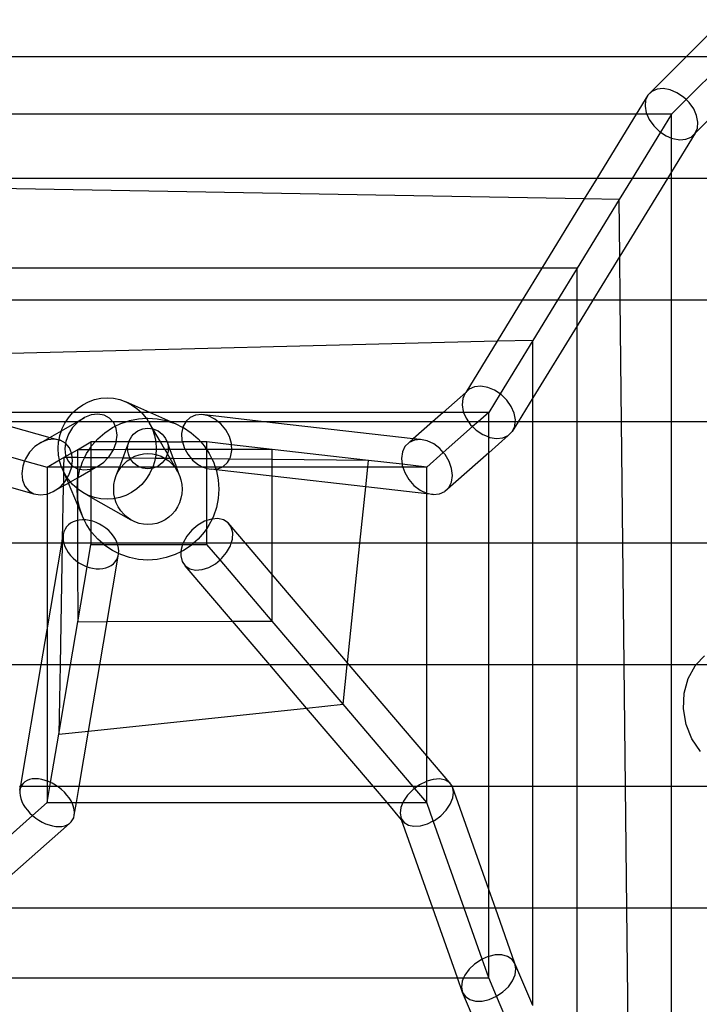
# Model space of a CAD drawing. Units: centimetres. Extents: x -709 to 998, y -587 to 584.
# Drawn here: x 31 to 98, y -134 to -37 of the extents above; entities that cross this region are included whole.
import ezdxf

# ---------------------------------------------------------------- set-up
doc = ezdxf.new("R2010")
doc.units = ezdxf.units.CM

msp = doc.modelspace()

# ---------------------------------------------------------------- linework, layer by layer
for p, q in [((106.342, -30.808), (96.801, -40.35)), ((96.801, -40.35), (-31.394, -40.35)), ((96.801, -40.35), (93.02, -44.131)), ((96.791, -44.572), (101.013, -40.35)), ((101.013, -40.35), (96.801, -40.35)), ((105.226, -40.35), (97.679, -47.896)), ((93.924, -43.538), (93.406, -43.757)), ((94.54, -43.487), (93.924, -43.538)), ((95.21, -43.608), (94.54, -43.487)), ((95.89, -43.893), (95.21, -43.608)), ((93.02, -44.131), (91.865, -46.013)), ((92.793, -44.632), (92.74, -45.228)), ((93.02, -44.131), (92.793, -44.632)), ((93.406, -43.757), (93.02, -44.131)), ((95.35, -46.013), (96.791, -44.572)), ((96.534, -44.323), (95.89, -43.893)), ((96.791, -44.572), (96.534, -44.323)), ((97.096, -44.868), (96.791, -44.572)), ((92.74, -45.228), (92.865, -45.877)), ((97.54, -45.491), (97.096, -44.868)), ((97.834, -46.149), (97.54, -45.491)), ((95.35, -46.013), (-29.973, -46.013)), ((91.865, -46.013), (-24.642, -46.013)), ((91.865, -46.013), (87.979, -52.35)), ((92.926, -46.013), (91.865, -46.013)), ((92.865, -45.877), (92.926, -46.013)), ((92.926, -46.013), (93.16, -46.536)), ((95.35, -46.013), (92.926, -46.013)), ((93.16, -46.536), (93.603, -47.159)), ((95.35, -46.013), (94.27, -47.773)), ((95.35, -48.36), (95.35, -46.013)), ((95.35, -173.316), (95.35, -46.013)), ((97.959, -46.799), (97.834, -46.149)), ((93.603, -47.159), (94.166, -47.704)), ((97.679, -47.896), (97.906, -47.394)), ((97.906, -47.394), (97.959, -46.799)), ((94.27, -47.773), (91.463, -52.35)), ((94.166, -47.704), (94.27, -47.773)), ((94.27, -47.773), (94.809, -48.133)), ((94.809, -48.133), (95.35, -48.36)), ((97.679, -47.896), (95.35, -51.694)), ((95.35, -48.36), (95.489, -48.418)), ((95.35, -51.694), (95.35, -48.36)), ((95.489, -48.418), (96.16, -48.54)), ((96.16, -48.54), (96.775, -48.489)), ((96.775, -48.489), (97.294, -48.269)), ((97.294, -48.269), (97.679, -47.896)), ((87.979, -52.35), (-15.144, -52.35)), ((87.979, -52.35), (86.737, -54.375)), ((91.463, -52.35), (87.979, -52.35)), ((91.463, -52.35), (90.183, -54.436)), ((94.948, -52.35), (90.245, -60.017)), ((94.948, -52.35), (91.463, -52.35)), ((95.35, -51.694), (94.948, -52.35)), ((95.35, -52.35), (94.948, -52.35)), ((95.35, -52.35), (95.35, -51.694)), ((95.35, -64.35), (95.35, -52.35)), ((110.555, -52.35), (95.35, -52.35)), ((86.737, -54.375), (-14.832, -52.558)), ((86.737, -54.375), (82.54, -61.217)), ((90.183, -54.436), (86.737, -54.375)), ((90.183, -54.436), (86.024, -61.217)), ((90.245, -60.017), (90.183, -54.436)), ((90.245, -60.017), (87.587, -64.35)), ((90.293, -64.35), (90.245, -60.017)), ((82.54, -61.217), (-1.851, -61.217)), ((82.54, -61.217), (80.618, -64.35)), ((86.024, -61.217), (82.54, -61.217)), ((86.024, -61.217), (84.103, -64.35)), ((86.024, -64.35), (86.024, -61.217)), ((80.618, -64.35), (2.845, -64.35)), ((80.618, -64.35), (78.126, -68.413)), ((84.103, -64.35), (80.618, -64.35)), ((84.103, -64.35), (81.665, -68.324)), ((86.024, -64.35), (84.103, -64.35)), ((87.587, -64.35), (86.024, -66.898)), ((86.024, -66.898), (86.024, -64.35)), ((87.587, -64.35), (86.024, -64.35)), ((90.293, -64.35), (87.587, -64.35)), ((90.426, -76.35), (90.293, -64.35)), ((95.35, -64.35), (90.293, -64.35)), ((95.35, -76.35), (95.35, -64.35)), ((110.555, -64.35), (95.35, -64.35)), ((86.024, -66.898), (81.665, -74.005)), ((86.024, -76.35), (86.024, -66.898)), ((78.126, -68.413), (11.455, -70.094)), ((78.126, -68.413), (75.032, -73.457)), ((81.665, -68.324), (78.126, -68.413)), ((81.665, -68.324), (78.429, -73.599)), ((81.665, -74.005), (81.665, -68.324)), ((76.528, -72.852), (75.903, -72.918)), ((77.205, -72.963), (76.528, -72.852)), ((75.032, -73.457), (72.797, -75.431)), ((74.977, -73.547), (74.739, -74.067)), ((75.375, -73.155), (74.977, -73.547)), ((75.032, -73.457), (74.977, -73.547)), ((75.375, -73.155), (75.032, -73.457)), ((75.903, -72.918), (75.375, -73.155)), ((77.89, -73.241), (77.205, -72.963)), ((78.429, -73.599), (77.306, -75.431)), ((78.429, -73.599), (77.89, -73.241)), ((78.534, -73.669), (78.429, -73.599)), ((79.095, -74.217), (78.534, -73.669)), ((36.697, -75.034), (37.223, -74.67)), ((37.223, -74.67), (37.789, -74.381)), ((37.789, -74.381), (38.388, -74.171)), ((38.388, -74.171), (39.007, -74.043)), ((39.007, -74.043), (39.638, -74)), ((39.638, -74), (40.268, -74.043)), ((40.268, -74.043), (40.888, -74.171)), ((40.888, -74.171), (41.486, -74.381)), ((41.486, -74.381), (42.052, -74.67)), ((43.854, -75.431), (41.486, -74.381)), ((42.052, -74.67), (42.578, -75.034)), ((74.739, -74.067), (74.675, -74.68)), ((74.675, -74.68), (74.791, -75.345)), ((79.534, -74.847), (79.095, -74.217)), ((81.665, -74.005), (80.227, -76.35)), ((81.665, -76.35), (81.665, -74.005)), ((36.26, -75.431), (25.002, -75.431)), ((35.806, -75.956), (36.222, -75.465)), ((36.222, -75.465), (36.26, -75.431)), ((36.26, -75.431), (36.697, -75.034)), ((43.016, -75.431), (36.26, -75.431)), ((38.059, -75.683), (37.39, -75.945)), ((38.726, -75.602), (38.059, -75.683)), ((39.345, -75.709), (38.726, -75.602)), ((39.875, -75.996), (39.345, -75.709)), ((42.578, -75.034), (43.016, -75.431)), ((43.016, -75.431), (43.053, -75.465)), ((43.854, -75.431), (43.016, -75.431)), ((43.053, -75.465), (43.469, -75.956)), ((72.797, -75.431), (43.854, -75.431)), ((45.925, -76.35), (43.854, -75.431)), ((48.372, -75.706), (47.83, -75.938)), ((48.988, -75.654), (48.372, -75.706)), ((49.636, -75.786), (48.988, -75.654)), ((55.108, -76.35), (48.988, -75.654)), ((72.797, -75.431), (71.757, -76.35)), ((74.828, -75.431), (72.797, -75.431)), ((74.791, -75.345), (74.828, -75.431)), ((74.828, -75.431), (75.078, -76.015)), ((77.306, -75.431), (74.828, -75.431)), ((77.306, -75.431), (76.266, -76.35)), ((77.306, -76.35), (77.306, -75.431)), ((79.821, -75.517), (79.534, -74.847)), ((79.937, -76.182), (79.821, -75.517)), ((17.463, -76.35), (31.491, -80.211)), ((28.34, -76.35), (33.972, -77.9)), ((35.552, -76.35), (28.34, -76.35)), ((35.125, -77.24), (36.683, -76.35)), ((35.176, -77.087), (35.455, -76.5)), ((35.455, -76.5), (35.552, -76.35)), ((35.552, -76.35), (35.806, -75.956)), ((36.683, -76.35), (35.552, -76.35)), ((36.765, -76.372), (36.226, -76.933)), ((36.683, -76.35), (37.39, -75.945)), ((36.798, -76.35), (36.683, -76.35)), ((36.798, -76.35), (36.765, -76.372)), ((37.39, -75.945), (36.798, -76.35)), ((40.195, -76.35), (36.798, -76.35)), ((40.195, -76.35), (39.875, -75.996)), ((40.28, -76.443), (40.195, -76.35)), ((41.521, -76.35), (40.195, -76.35)), ((40.436, -76.802), (40.28, -76.443)), ((40.436, -76.802), (40.981, -76.533)), ((40.981, -76.533), (41.521, -76.35)), ((41.521, -76.35), (41.848, -76.239)), ((43.723, -76.35), (41.521, -76.35)), ((41.848, -76.239), (42.746, -76.06)), ((42.746, -76.06), (43.504, -76.01)), ((43.469, -75.956), (43.504, -76.01)), ((43.504, -76.01), (43.66, -76)), ((43.504, -76.01), (43.723, -76.35)), ((43.66, -76), (44.573, -76.06)), ((43.723, -76.35), (43.82, -76.5)), ((45.798, -76.35), (43.723, -76.35)), ((43.82, -76.5), (44.082, -77.049)), ((44.148, -77.063), (43.82, -76.5)), ((44.573, -76.06), (45.471, -76.239)), ((45.471, -76.239), (45.798, -76.35)), ((45.798, -76.35), (46.339, -76.533)), ((45.925, -76.35), (45.798, -76.35)), ((45.925, -76.35), (46.339, -76.533)), ((47.392, -76.35), (45.925, -76.35)), ((46.339, -76.533), (47.103, -76.91)), ((47.392, -76.35), (47.111, -76.869)), ((47.4, -76.335), (47.392, -76.35)), ((50.598, -76.35), (47.392, -76.35)), ((47.83, -75.938), (47.4, -76.335)), ((50.273, -76.093), (49.636, -75.786)), ((50.598, -76.35), (50.273, -76.093)), ((50.855, -76.553), (50.598, -76.35)), ((55.108, -76.35), (50.598, -76.35)), ((51.343, -77.137), (50.855, -76.553)), ((69.86, -78.026), (55.108, -76.35)), ((71.757, -76.35), (55.108, -76.35)), ((71.757, -76.35), (69.86, -78.026)), ((75.311, -76.35), (71.757, -76.35)), ((75.078, -76.015), (75.311, -76.35)), ((75.311, -76.35), (75.517, -76.646)), ((76.266, -76.35), (75.311, -76.35)), ((75.517, -76.646), (75.713, -76.838)), ((76.266, -76.35), (75.713, -76.838)), ((77.306, -76.35), (76.266, -76.35)), ((77.306, -77.859), (77.306, -76.35)), ((79.919, -76.35), (77.306, -76.35)), ((80.227, -76.35), (79.634, -77.316)), ((79.873, -76.795), (79.919, -76.35)), ((79.919, -76.35), (79.937, -76.182)), ((80.227, -76.35), (79.919, -76.35)), ((81.665, -76.35), (80.227, -76.35)), ((81.665, -88.35), (81.665, -76.35)), ((86.024, -76.35), (81.665, -76.35)), ((86.024, -88.35), (86.024, -76.35)), ((90.426, -76.35), (86.024, -76.35)), ((90.558, -88.35), (90.426, -76.35)), ((95.35, -76.35), (90.426, -76.35)), ((95.35, -88.35), (95.35, -76.35)), ((110.555, -76.35), (95.35, -76.35)), ((33.972, -77.9), (35.125, -77.24)), ((34.887, -78.152), (34.972, -77.706)), ((34.972, -77.706), (35.125, -77.24)), ((35.125, -77.24), (35.176, -77.087)), ((35.811, -77.591), (35.546, -78.302)), ((36.226, -76.933), (35.811, -77.591)), ((38.71, -78.051), (39.398, -77.447)), ((39.398, -77.447), (40.16, -76.938)), ((40.16, -76.938), (40.436, -76.802)), ((40.531, -77.021), (40.436, -76.802)), ((40.523, -78.352), (40.611, -77.689)), ((40.611, -77.689), (40.531, -77.021)), ((42.073, -77.783), (42.246, -77.586)), ((42.246, -77.586), (42.442, -77.414)), ((42.442, -77.414), (42.66, -77.268)), ((42.66, -77.268), (42.894, -77.153)), ((42.894, -77.153), (43.142, -77.068)), ((43.142, -77.068), (43.399, -77.017)), ((43.399, -77.017), (43.66, -77)), ((43.66, -77), (43.921, -77.017)), ((43.921, -77.017), (44.082, -77.049)), ((44.082, -77.049), (44.1, -77.087)), ((44.082, -77.049), (44.148, -77.063)), ((44.1, -77.087), (44.303, -77.706)), ((44.148, -77.063), (44.177, -77.068)), ((44.899, -78.352), (44.148, -77.063)), ((44.177, -77.068), (44.425, -77.153)), ((44.303, -77.706), (44.426, -78.348)), ((44.425, -77.153), (44.66, -77.268)), ((44.66, -77.268), (44.877, -77.414)), ((44.877, -77.414), (45.074, -77.586)), ((45.074, -77.586), (45.246, -77.783)), ((47.103, -76.91), (46.982, -77.505)), ((46.982, -77.505), (47.023, -78.198)), ((47.111, -76.869), (47.103, -76.91)), ((47.103, -76.91), (47.16, -76.938)), ((47.16, -76.938), (47.921, -77.447)), ((47.921, -77.447), (48.61, -78.051)), ((51.702, -77.803), (51.343, -77.137)), ((75.713, -76.838), (72.821, -79.392)), ((75.713, -76.838), (76.078, -77.194)), ((76.078, -77.194), (76.722, -77.621)), ((76.722, -77.621), (77.306, -77.859)), ((79.237, -77.708), (77.306, -79.414)), ((78.708, -77.944), (79.237, -77.708)), ((79.237, -77.708), (79.634, -77.316)), ((79.634, -77.316), (79.873, -76.795)), ((14.125, -78.425), (32.41, -83.458)), ((33.112, -78.392), (32.501, -78.81)), ((33.112, -78.392), (33.972, -77.9)), ((33.763, -78.139), (33.112, -78.392)), ((34.412, -78.069), (33.763, -78.139)), ((33.972, -77.9), (34.887, -78.152)), ((34.885, -78.161), (34.412, -78.069)), ((34.808, -79), (34.849, -78.348)), ((34.849, -78.348), (34.885, -78.161)), ((34.885, -78.161), (34.887, -78.152)), ((35.012, -78.186), (34.885, -78.161)), ((34.887, -78.152), (35.012, -78.186)), ((35.524, -78.484), (35.012, -78.186)), ((35.524, -78.484), (35.451, -79.015)), ((35.546, -78.302), (35.524, -78.484)), ((35.913, -78.94), (35.524, -78.484)), ((36.694, -79.117), (38.031, -78.352)), ((38.446, -78.352), (38.031, -78.352)), ((38.031, -78.352), (38.031, -78.851)), ((38.106, -78.739), (38.446, -78.352)), ((38.446, -78.352), (38.71, -78.051)), ((40.523, -78.352), (38.446, -78.352)), ((40.252, -79.112), (40.516, -78.402)), ((40.516, -78.402), (40.523, -78.352)), ((41.772, -78.352), (40.523, -78.352)), ((41.772, -78.352), (41.557, -78.92)), ((41.677, -78.739), (41.728, -78.483)), ((41.728, -78.483), (41.772, -78.352)), ((41.772, -78.352), (41.812, -78.235)), ((44.426, -78.348), (41.772, -78.352)), ((41.812, -78.235), (41.928, -78)), ((41.928, -78), (42.073, -77.783)), ((44.899, -78.352), (44.426, -78.348)), ((44.426, -78.348), (44.467, -79)), ((45.547, -78.352), (44.899, -78.352)), ((45.336, -79.103), (44.899, -78.352)), ((45.246, -77.783), (45.392, -78)), ((45.392, -78), (45.508, -78.235)), ((45.508, -78.235), (45.547, -78.352)), ((45.547, -78.352), (45.592, -78.483)), ((45.547, -78.352), (45.763, -78.92)), ((45.547, -78.352), (47.068, -78.352)), ((45.592, -78.483), (45.643, -78.739)), ((47.023, -78.198), (47.068, -78.352)), ((47.068, -78.352), (47.23, -78.901)), ((48.874, -78.352), (47.068, -78.352)), ((48.61, -78.051), (48.874, -78.352)), ((48.874, -78.352), (49.213, -78.739)), ((49.466, -78.352), (48.874, -78.352)), ((51.916, -78.63), (49.466, -78.352)), ((49.466, -79.096), (49.466, -78.352)), ((51.909, -78.506), (51.702, -77.803)), ((51.916, -78.63), (51.909, -78.506)), ((55.925, -79.086), (51.916, -78.63)), ((51.944, -79.092), (51.916, -78.63)), ((69.443, -78.395), (69.037, -78.794)), ((69.86, -78.026), (69.443, -78.395)), ((69.968, -78.16), (69.443, -78.395)), ((70.578, -78.108), (69.86, -78.026)), ((70.578, -78.108), (69.968, -78.16)), ((71.231, -78.24), (70.578, -78.108)), ((71.881, -78.548), (71.231, -78.24)), ((72.485, -79.011), (71.881, -78.548)), ((77.306, -77.859), (77.407, -77.9)), ((77.306, -79.414), (77.306, -77.859)), ((77.407, -77.9), (78.084, -78.01)), ((78.084, -78.01), (78.708, -77.944)), ((31.972, -79.366), (31.562, -80.021)), ((32.501, -78.81), (31.972, -79.366)), ((34.849, -79.653), (34.808, -79)), ((34.939, -80.12), (34.849, -79.653)), ((35.451, -79.015), (35.532, -79.683)), ((35.566, -79.762), (36.119, -79.445)), ((36.119, -79.445), (35.913, -78.94)), ((36.119, -79.445), (36.694, -79.117)), ((36.151, -79.525), (36.119, -79.445)), ((36.19, -79.889), (36.151, -79.525)), ((37.855, -79.115), (36.694, -79.117)), ((36.694, -79.117), (36.696, -79.894)), ((37.4, -79.901), (37.598, -79.5)), ((37.598, -79.5), (37.855, -79.115)), ((37.855, -79.115), (38.031, -78.851)), ((38.031, -79.115), (37.855, -79.115)), ((38.031, -78.851), (38.106, -78.739)), ((38.031, -78.851), (38.031, -79.115)), ((40.252, -79.112), (38.031, -79.115)), ((38.031, -79.115), (38.031, -79.907)), ((39.836, -79.771), (40.252, -79.112)), ((41.487, -79.109), (40.252, -79.112)), ((41.487, -79.109), (41.178, -79.937)), ((41.557, -78.92), (41.487, -79.109)), ((41.667, -79.109), (41.487, -79.109)), ((41.66, -79), (41.677, -78.739)), ((41.667, -79.109), (41.66, -79)), ((44.461, -79.104), (41.667, -79.109)), ((41.677, -79.261), (41.667, -79.109)), ((41.728, -79.518), (41.677, -79.261)), ((41.812, -79.766), (41.728, -79.518)), ((42.366, -79.767), (42.785, -79.62)), ((42.785, -79.62), (43.218, -79.53)), ((43.218, -79.53), (43.66, -79.5)), ((43.66, -79.5), (44.101, -79.53)), ((44.101, -79.53), (44.429, -79.598)), ((44.426, -79.653), (44.365, -79.967)), ((44.429, -79.598), (44.426, -79.653)), ((44.461, -79.104), (44.429, -79.598)), ((44.429, -79.598), (44.535, -79.62)), ((44.467, -79), (44.461, -79.104)), ((45.336, -79.103), (44.461, -79.104)), ((44.535, -79.62), (44.954, -79.767)), ((45.653, -79.102), (45.336, -79.103)), ((45.336, -79.103), (45.587, -79.532)), ((45.587, -79.532), (45.508, -79.766)), ((45.592, -79.518), (45.587, -79.532)), ((45.848, -79.981), (45.587, -79.532)), ((45.643, -79.261), (45.592, -79.518)), ((45.643, -78.739), (45.66, -79)), ((45.653, -79.102), (45.643, -79.261)), ((45.66, -79), (45.653, -79.102)), ((45.83, -79.102), (45.653, -79.102)), ((45.763, -78.92), (45.83, -79.102)), ((47.337, -79.1), (45.83, -79.102)), ((45.83, -79.102), (46.159, -79.984)), ((47.23, -78.901), (47.337, -79.1)), ((49.452, -79.096), (47.337, -79.1)), ((47.337, -79.1), (47.59, -79.567)), ((47.59, -79.567), (47.952, -80.001)), ((49.213, -78.739), (49.452, -79.096)), ((49.452, -79.096), (49.466, -79.117)), ((49.466, -79.096), (49.452, -79.096)), ((51.944, -79.092), (49.466, -79.096)), ((49.466, -79.117), (49.466, -79.096)), ((49.466, -79.117), (49.722, -79.5)), ((49.466, -80.016), (49.466, -79.117)), ((49.722, -79.5), (49.978, -80.021)), ((51.821, -79.834), (51.95, -79.199)), ((55.925, -79.086), (51.944, -79.092)), ((51.95, -79.199), (51.944, -79.092)), ((65.445, -80.168), (55.925, -79.086)), ((55.925, -80.077), (55.925, -79.086)), ((68.778, -79.332), (68.685, -79.971)), ((69.037, -78.794), (68.778, -79.332)), ((72.821, -79.392), (71.203, -80.822)), ((72.821, -79.392), (72.485, -79.011)), ((73.002, -79.598), (72.821, -79.392)), ((77.306, -79.414), (72.963, -83.25)), ((73.397, -80.268), (73.002, -79.598)), ((77.306, -88.35), (77.306, -79.414)), ((31.491, -80.211), (31.299, -80.73)), ((31.562, -80.021), (31.491, -80.211)), ((31.491, -80.211), (33.711, -80.822)), ((33.711, -80.822), (34.939, -80.12)), ((34.939, -80.12), (35.357, -79.881)), ((34.972, -80.294), (34.939, -80.12)), ((35.145, -80.822), (34.972, -80.294)), ((35.357, -79.881), (35.339, -80.822)), ((35.357, -79.881), (35.566, -79.762)), ((35.619, -79.884), (35.357, -79.881)), ((35.532, -79.683), (35.566, -79.762)), ((35.566, -79.762), (35.619, -79.884)), ((35.619, -79.884), (35.783, -80.261)), ((36.19, -79.889), (35.619, -79.884)), ((35.783, -80.261), (36.157, -80.675)), ((36.157, -80.675), (36.223, -80.198)), ((36.223, -80.198), (36.19, -79.889)), ((36.696, -79.894), (36.19, -79.889)), ((37.4, -79.901), (36.696, -79.894)), ((36.696, -79.894), (36.698, -80.822)), ((37.023, -80.822), (37.193, -80.322)), ((37.193, -80.322), (37.4, -79.901)), ((38.031, -79.907), (37.4, -79.901)), ((39.69, -79.923), (38.031, -79.907)), ((38.031, -79.907), (38.031, -80.822)), ((38.672, -80.759), (39.297, -80.332)), ((39.297, -80.332), (39.69, -79.923)), ((39.69, -79.923), (39.836, -79.771)), ((41.178, -79.937), (39.69, -79.923)), ((41.178, -79.937), (40.849, -80.822)), ((41.018, -80.822), (41.269, -80.525)), ((41.9, -79.944), (41.178, -79.937)), ((41.269, -80.525), (41.602, -80.224)), ((41.602, -80.224), (41.928, -80)), ((41.9, -79.944), (41.812, -79.766)), ((41.928, -80), (41.9, -79.944)), ((42.017, -79.945), (41.9, -79.944)), ((41.928, -80), (41.969, -79.969)), ((42.073, -80.218), (41.928, -80)), ((41.969, -79.969), (42.017, -79.945)), ((42.017, -79.945), (42.366, -79.767)), ((44.365, -79.967), (42.017, -79.945)), ((42.246, -80.415), (42.073, -80.218)), ((42.442, -80.587), (42.246, -80.415)), ((42.66, -80.732), (42.442, -80.587)), ((44.303, -80.294), (44.13, -80.822)), ((44.365, -79.967), (44.303, -80.294)), ((45.361, -79.977), (44.365, -79.967)), ((44.877, -80.587), (44.66, -80.732)), ((45.074, -80.415), (44.877, -80.587)), ((44.954, -79.767), (45.35, -79.969)), ((45.246, -80.218), (45.074, -80.415)), ((45.392, -80), (45.246, -80.218)), ((45.35, -79.969), (45.361, -79.977)), ((45.361, -79.977), (45.392, -80)), ((45.403, -79.977), (45.361, -79.977)), ((45.403, -79.977), (45.392, -80)), ((45.392, -80), (45.718, -80.224)), ((45.508, -79.766), (45.403, -79.977)), ((45.848, -79.981), (45.403, -79.977)), ((45.718, -80.224), (46.05, -80.525)), ((46.159, -79.984), (45.848, -79.981)), ((46.338, -80.822), (45.848, -79.981)), ((46.05, -80.525), (46.302, -80.822)), ((47.952, -80.001), (46.159, -79.984)), ((46.159, -79.984), (46.471, -80.822)), ((47.952, -80.001), (48.077, -80.15)), ((49.466, -80.016), (47.952, -80.001)), ((48.077, -80.15), (48.659, -80.611)), ((48.659, -80.611), (49.097, -80.822)), ((49.466, -80.822), (49.466, -80.016)), ((49.978, -80.021), (49.466, -80.016)), ((49.978, -80.021), (50.127, -80.322)), ((51.711, -80.037), (49.978, -80.021)), ((50.127, -80.322), (50.297, -80.822)), ((51.102, -80.765), (51.532, -80.369)), ((51.532, -80.369), (51.711, -80.037)), ((51.711, -80.037), (51.821, -79.834)), ((55.925, -80.077), (51.711, -80.037)), ((55.925, -80.822), (55.925, -80.077)), ((65.445, -80.168), (55.925, -80.077)), ((65.376, -80.822), (65.445, -80.168)), ((68.75, -80.543), (65.445, -80.168)), ((68.685, -79.971), (68.75, -80.543)), ((71.203, -80.822), (68.75, -80.543)), ((68.75, -80.543), (68.764, -80.668)), ((73.641, -80.976), (73.397, -80.268)), ((31.299, -80.73), (31.199, -81.446)), ((31.199, -81.446), (31.272, -82.119)), ((33.711, -80.822), (33.711, -83.485)), ((35.145, -80.822), (33.711, -80.822)), ((35.176, -80.914), (35.145, -80.822)), ((35.339, -80.822), (35.145, -80.822)), ((35.332, -81.241), (35.176, -80.914)), ((35.176, -80.914), (35.331, -81.281)), ((35.331, -81.281), (35.31, -82.426)), ((35.332, -81.241), (35.331, -81.281)), ((35.331, -81.281), (35.631, -81.99)), ((35.339, -80.822), (35.332, -81.241)), ((35.455, -81.5), (35.332, -81.241)), ((36.137, -80.822), (35.339, -80.822)), ((35.7, -81.88), (35.455, -81.5)), ((35.861, -81.623), (36.124, -80.914)), ((36.124, -80.914), (36.137, -80.822)), ((36.137, -80.822), (36.157, -80.675)), ((36.397, -80.822), (36.137, -80.822)), ((36.157, -80.675), (36.187, -80.708)), ((36.187, -80.708), (36.397, -80.822)), ((36.397, -80.822), (36.699, -80.985)), ((36.698, -80.822), (36.397, -80.822)), ((37.023, -80.822), (36.698, -80.822)), ((36.698, -80.822), (36.699, -80.985)), ((36.699, -80.985), (36.717, -80.995)), ((36.699, -80.985), (36.701, -81.886)), ((36.717, -80.995), (36.95, -81.035)), ((36.767, -81.848), (38.031, -81.125)), ((36.767, -81.848), (36.898, -81.189)), ((36.898, -81.189), (36.95, -81.035)), ((36.95, -81.035), (37.023, -80.822)), ((36.95, -81.035), (37.337, -81.102)), ((38.031, -80.822), (37.023, -80.822)), ((37.337, -81.102), (38.003, -81.021)), ((38.003, -81.021), (38.031, -81.01)), ((38.031, -81.01), (38.511, -80.822)), ((38.511, -80.822), (38.031, -80.822)), ((38.031, -80.822), (38.031, -81.01)), ((38.031, -81.125), (38.561, -80.822)), ((38.031, -81.01), (38.031, -81.125)), ((38.031, -81.125), (38.031, -83.705)), ((38.511, -80.822), (38.672, -80.759)), ((38.561, -80.822), (38.511, -80.822)), ((38.561, -80.822), (38.672, -80.759)), ((40.849, -80.822), (38.561, -80.822)), ((40.536, -81.661), (40.849, -80.822)), ((40.536, -81.661), (40.732, -81.25)), ((40.732, -81.25), (40.978, -80.87)), ((41.018, -80.822), (40.849, -80.822)), ((40.978, -80.87), (41.018, -80.822)), ((42.842, -80.822), (41.018, -80.822)), ((42.842, -80.822), (42.66, -80.732)), ((42.894, -80.848), (42.842, -80.822)), ((44.13, -80.822), (42.842, -80.822)), ((43.142, -80.932), (42.894, -80.848)), ((43.399, -80.983), (43.142, -80.932)), ((43.66, -81), (43.399, -80.983)), ((43.82, -81.5), (43.469, -82.044)), ((43.921, -80.983), (43.66, -81)), ((44.082, -80.951), (43.82, -81.5)), ((44.082, -80.951), (43.921, -80.983)), ((44.1, -80.914), (44.082, -80.951)), ((44.177, -80.932), (44.082, -80.951)), ((44.13, -80.822), (44.1, -80.914)), ((44.478, -80.822), (44.13, -80.822)), ((44.425, -80.848), (44.177, -80.932)), ((44.478, -80.822), (44.425, -80.848)), ((44.66, -80.732), (44.478, -80.822)), ((46.302, -80.822), (44.478, -80.822)), ((46.302, -80.822), (46.342, -80.87)), ((46.338, -80.822), (46.302, -80.822)), ((46.588, -81.25), (46.338, -80.822)), ((46.471, -80.822), (46.338, -80.822)), ((46.342, -80.87), (46.588, -81.25)), ((49.097, -80.822), (46.471, -80.822)), ((46.783, -81.661), (46.471, -80.822)), ((46.588, -81.25), (46.783, -81.661)), ((49.097, -80.822), (49.296, -80.918)), ((49.466, -80.822), (49.097, -80.822)), ((49.296, -80.918), (49.466, -80.952)), ((49.466, -80.952), (49.466, -80.822)), ((50.297, -80.822), (49.466, -80.822)), ((49.466, -80.952), (49.945, -81.05)), ((49.466, -86.105), (49.466, -80.952)), ((49.945, -81.05), (50.362, -81.014)), ((50.391, -81.1), (49.945, -81.05)), ((50.297, -80.822), (50.362, -81.014)), ((50.97, -80.822), (50.297, -80.822)), ((50.362, -81.014), (50.561, -80.998)), ((50.362, -81.014), (50.391, -81.1)), ((50.391, -81.1), (50.421, -81.189)), ((55.925, -81.729), (50.391, -81.1)), ((50.421, -81.189), (50.6, -82.087)), ((50.561, -80.998), (50.97, -80.822)), ((50.97, -80.822), (51.102, -80.765)), ((55.925, -80.822), (50.97, -80.822)), ((55.925, -81.729), (55.925, -80.822)), ((65.376, -80.822), (55.925, -80.822)), ((65.171, -82.78), (65.376, -80.822)), ((68.817, -80.822), (65.376, -80.822)), ((68.764, -80.668), (68.817, -80.822)), ((68.817, -80.822), (69.009, -81.376)), ((71.203, -80.822), (68.817, -80.822)), ((69.009, -81.376), (69.403, -82.046)), ((71.203, -83.41), (71.203, -80.822)), ((73.72, -81.673), (73.641, -80.976)), ((31.272, -82.119), (31.51, -82.704)), ((34.922, -82.834), (35.31, -82.426)), ((35.305, -82.684), (35.804, -82.399)), ((35.31, -82.426), (35.305, -82.684)), ((35.31, -82.426), (35.451, -82.278)), ((35.451, -82.278), (35.631, -81.99)), ((35.631, -81.99), (35.7, -81.88)), ((35.631, -81.99), (35.804, -82.399)), ((35.7, -81.88), (35.861, -81.623)), ((35.806, -82.044), (35.7, -81.88)), ((35.804, -82.399), (36.008, -82.282)), ((36.708, -84.534), (35.804, -82.399)), ((36.008, -82.282), (35.806, -82.044)), ((36.008, -82.282), (36.701, -81.886)), ((36.222, -82.536), (36.008, -82.282)), ((36.664, -82.937), (36.222, -82.536)), ((36.664, -82.937), (36.702, -82.35)), ((36.701, -81.886), (36.767, -81.848)), ((36.701, -81.886), (36.702, -82.35)), ((36.702, -82.35), (36.72, -82.087)), ((36.702, -82.35), (36.704, -82.972)), ((36.72, -82.087), (36.767, -81.848)), ((40.279, -83), (40.308, -82.543)), ((40.308, -82.543), (40.394, -82.094)), ((40.394, -82.094), (40.536, -81.661)), ((43.053, -82.536), (42.578, -82.967)), ((43.469, -82.044), (43.053, -82.536)), ((46.783, -81.661), (46.925, -82.094)), ((46.925, -82.094), (47.012, -82.543)), ((47.012, -82.543), (47.04, -83)), ((50.6, -82.087), (50.66, -83)), ((65.171, -82.78), (55.925, -81.729)), ((55.925, -88.35), (55.925, -81.729)), ((69.403, -82.046), (69.92, -82.633)), ((73.369, -82.85), (73.627, -82.312)), ((73.627, -82.312), (73.72, -81.673)), ((31.51, -82.704), (31.898, -83.161)), ((31.898, -83.161), (32.41, -83.458)), ((32.41, -83.458), (33.011, -83.575)), ((33.011, -83.575), (33.659, -83.505)), ((33.659, -83.505), (33.711, -83.485)), ((33.711, -83.485), (34.311, -83.252)), ((33.711, -83.485), (33.711, -88.35)), ((34.311, -83.252), (35.305, -82.684)), ((34.311, -83.252), (34.922, -82.834)), ((35.305, -82.684), (35.207, -88.061)), ((36.66, -83), (36.664, -82.937)), ((36.706, -83.705), (36.66, -83)), ((36.697, -82.967), (36.664, -82.937)), ((36.704, -82.972), (36.697, -82.967)), ((37.223, -83.33), (36.704, -82.972)), ((36.704, -82.972), (36.706, -83.705)), ((37.789, -83.62), (37.223, -83.33)), ((38.031, -83.791), (37.223, -83.33)), ((40.308, -83.457), (40.279, -83)), ((40.394, -83.906), (40.308, -83.457)), ((42.052, -83.33), (41.486, -83.62)), ((42.578, -82.967), (42.052, -83.33)), ((47.012, -83.457), (46.925, -83.906)), ((47.04, -83), (47.012, -83.457)), ((50.66, -83), (50.6, -83.914)), ((64.588, -88.35), (65.171, -82.78)), ((71.203, -83.466), (65.171, -82.78)), ((69.92, -82.633), (70.524, -83.096)), ((70.524, -83.096), (71.175, -83.404)), ((71.175, -83.404), (71.203, -83.41)), ((71.203, -83.41), (71.827, -83.537)), ((71.203, -83.466), (71.203, -83.41)), ((71.827, -83.537), (71.203, -83.466)), ((71.203, -88.35), (71.203, -83.466)), ((71.827, -83.537), (72.437, -83.484)), ((72.437, -83.484), (72.963, -83.25)), ((72.963, -83.25), (73.369, -82.85)), ((36.72, -83.914), (36.706, -83.705)), ((36.706, -83.705), (36.708, -84.534)), ((36.898, -84.812), (36.72, -83.914)), ((38.031, -83.705), (37.789, -83.62)), ((38.388, -83.83), (38.031, -83.705)), ((38.031, -83.705), (38.031, -83.791)), ((38.031, -83.791), (38.031, -86.135)), ((38.031, -83.791), (41.969, -86.031)), ((39.007, -83.958), (38.388, -83.83)), ((39.638, -84), (39.007, -83.958)), ((40.268, -83.958), (39.638, -84)), ((40.402, -83.93), (40.268, -83.958)), ((40.402, -83.93), (40.394, -83.906)), ((40.888, -83.83), (40.402, -83.93)), ((40.536, -84.34), (40.402, -83.93)), ((40.732, -84.75), (40.536, -84.34)), ((41.486, -83.62), (40.888, -83.83)), ((46.783, -84.34), (46.588, -84.75)), ((46.925, -83.906), (46.783, -84.34)), ((50.6, -83.914), (50.421, -84.812)), ((36.708, -84.534), (36.712, -86.098)), ((37.193, -85.679), (36.708, -84.534)), ((37.193, -85.679), (36.898, -84.812)), ((40.978, -85.131), (40.732, -84.75)), ((41.269, -85.475), (40.978, -85.131)), ((41.602, -85.777), (41.269, -85.475)), ((46.05, -85.475), (45.718, -85.777)), ((46.342, -85.131), (46.05, -85.475)), ((46.588, -84.75), (46.342, -85.131)), ((50.421, -84.812), (50.127, -85.679)), ((36.033, -86.368), (35.812, -86.538)), ((36.286, -86.231), (36.033, -86.368)), ((36.566, -86.129), (36.286, -86.231)), ((36.712, -86.098), (36.566, -86.129)), ((36.869, -86.064), (36.712, -86.098)), ((36.712, -86.098), (36.718, -88.35)), ((37.191, -86.036), (36.869, -86.064)), ((37.371, -86.042), (37.191, -86.036)), ((37.371, -86.042), (37.193, -85.679)), ((37.525, -86.047), (37.371, -86.042)), ((37.598, -86.5), (37.371, -86.042)), ((37.868, -86.095), (37.525, -86.047)), ((38.031, -86.135), (37.868, -86.095)), ((38.214, -86.18), (38.031, -86.135)), ((38.031, -86.135), (38.031, -87.149)), ((38.556, -86.302), (38.214, -86.18)), ((38.89, -86.457), (38.556, -86.302)), ((39.211, -86.644), (38.89, -86.457)), ((41.969, -86.031), (41.602, -85.777)), ((42.366, -86.234), (41.969, -86.031)), ((42.785, -86.381), (42.366, -86.234)), ((43.218, -86.47), (42.785, -86.381)), ((44.535, -86.381), (44.101, -86.47)), ((44.954, -86.234), (44.535, -86.381)), ((45.35, -86.031), (44.954, -86.234)), ((45.718, -85.777), (45.35, -86.031)), ((49.254, -86.173), (48.595, -86.544)), ((49.466, -86.105), (49.254, -86.173)), ((49.926, -85.958), (49.466, -86.105)), ((49.466, -86.883), (49.466, -86.105)), ((49.991, -85.954), (49.722, -86.5)), ((49.991, -85.954), (49.926, -85.958)), ((50.127, -85.679), (49.991, -85.954)), ((50.568, -85.913), (49.991, -85.954)), ((51.134, -86.041), (50.568, -85.913)), ((51.586, -86.334), (51.134, -86.041)), ((51.894, -86.77), (51.586, -86.334)), ((53.306, -88.35), (51.586, -86.334)), ((35.37, -87.216), (35.304, -87.486)), ((35.478, -86.965), (35.37, -87.216)), ((35.626, -86.738), (35.478, -86.965)), ((35.812, -86.538), (35.626, -86.738)), ((38.031, -87.149), (37.598, -86.5)), ((38.106, -87.262), (38.031, -87.149)), ((38.031, -87.149), (38.031, -88.35)), ((38.71, -87.95), (38.106, -87.262)), ((39.513, -86.859), (39.211, -86.644)), ((39.792, -87.099), (39.513, -86.859)), ((40.043, -87.361), (39.792, -87.099)), ((40.262, -87.64), (40.043, -87.361)), ((43.66, -86.5), (43.218, -86.47)), ((44.101, -86.47), (43.66, -86.5)), ((47.997, -87.044), (47.498, -87.64)), ((48.595, -86.544), (47.997, -87.044)), ((49.213, -87.262), (48.61, -87.95)), ((49.466, -86.883), (49.213, -87.262)), ((49.722, -86.5), (49.466, -86.883)), ((49.466, -88.35), (49.466, -86.883)), ((52.037, -87.322), (51.894, -86.77)), ((52.004, -87.95), (52.037, -87.322)), ((33.711, -88.35), (14.125, -88.35)), ((33.711, -88.35), (33.711, -96.882)), ((33.711, -96.882), (35.158, -88.35)), ((35.158, -88.35), (33.711, -88.35)), ((35.201, -88.35), (34.981, -100.35)), ((35.158, -88.35), (35.207, -88.061)), ((35.201, -88.35), (35.158, -88.35)), ((35.207, -88.061), (35.201, -88.35)), ((35.361, -88.35), (35.201, -88.35)), ((35.207, -88.061), (35.304, -87.486)), ((35.304, -87.486), (35.281, -87.771)), ((35.281, -87.771), (35.302, -88.067)), ((35.302, -88.067), (35.361, -88.35)), ((35.361, -88.35), (35.365, -88.37)), ((36.718, -88.35), (35.361, -88.35)), ((35.365, -88.37), (35.471, -88.673)), ((36.718, -88.35), (36.723, -90.169)), ((38.031, -88.35), (36.718, -88.35)), ((38.031, -88.35), (38.031, -88.452)), ((39.166, -88.35), (38.031, -88.35)), ((39.166, -88.35), (38.71, -87.95)), ((39.283, -88.452), (39.166, -88.35)), ((40.633, -88.35), (39.166, -88.35)), ((40.446, -87.932), (40.262, -87.64)), ((40.592, -88.232), (40.446, -87.932)), ((40.633, -88.35), (40.592, -88.232)), ((40.669, -88.452), (40.633, -88.35)), ((47.115, -88.35), (40.633, -88.35)), ((47.115, -88.35), (47.084, -88.452)), ((47.133, -88.292), (47.115, -88.35)), ((48.154, -88.35), (47.115, -88.35)), ((47.498, -87.64), (47.133, -88.292)), ((48.154, -88.35), (48.037, -88.452)), ((48.61, -87.95), (48.154, -88.35)), ((49.466, -88.35), (48.154, -88.35)), ((49.466, -88.452), (49.466, -88.35)), ((51.88, -88.35), (49.466, -88.35)), ((51.799, -88.613), (51.88, -88.35)), ((51.88, -88.35), (52.004, -87.95)), ((53.306, -88.35), (51.88, -88.35)), ((55.925, -91.421), (53.306, -88.35)), ((55.925, -88.35), (53.306, -88.35)), ((55.925, -91.421), (55.925, -88.35)), ((64.588, -88.35), (55.925, -88.35)), ((63.354, -100.131), (64.588, -88.35)), ((71.203, -88.35), (64.588, -88.35)), ((71.203, -100.35), (71.203, -88.35)), ((77.306, -88.35), (71.203, -88.35)), ((77.306, -100.35), (77.306, -88.35)), ((81.665, -88.35), (77.306, -88.35)), ((81.665, -100.35), (81.665, -88.35)), ((86.024, -88.35), (81.665, -88.35)), ((86.024, -100.35), (86.024, -88.35)), ((90.558, -88.35), (86.024, -88.35)), ((90.691, -100.35), (90.558, -88.35)), ((95.35, -88.35), (90.558, -88.35)), ((95.35, -100.35), (95.35, -88.35)), ((110.555, -88.35), (95.35, -88.35)), ((35.471, -88.673), (35.617, -88.973)), ((35.617, -88.973), (35.801, -89.265)), ((35.801, -89.265), (36.02, -89.544)), ((37.658, -90.657), (38.031, -88.452)), ((38.031, -88.452), (39.283, -88.452)), ((39.398, -88.554), (39.283, -88.452)), ((39.283, -88.452), (40.669, -88.452)), ((40.16, -89.062), (39.398, -88.554)), ((40.763, -89.36), (40.16, -89.062)), ((40.697, -88.535), (40.669, -88.452)), ((40.669, -88.452), (47.084, -88.452)), ((40.761, -88.837), (40.697, -88.535)), ((40.759, -89.419), (40.763, -89.36)), ((40.781, -89.133), (40.761, -88.837)), ((40.763, -89.36), (40.781, -89.133)), ((40.981, -89.467), (40.763, -89.36)), ((46.916, -89.183), (46.339, -89.467)), ((46.916, -89.183), (46.895, -89.583)), ((46.928, -88.955), (46.916, -89.183)), ((47.16, -89.062), (46.916, -89.183)), ((47.084, -88.452), (46.928, -88.955)), ((47.084, -88.452), (48.037, -88.452)), ((47.921, -88.554), (47.16, -89.062)), ((48.037, -88.452), (47.921, -88.554)), ((48.037, -88.452), (49.466, -88.452)), ((50.779, -89.992), (49.466, -88.452)), ((50.936, -89.861), (51.434, -89.264)), ((51.434, -89.264), (51.799, -88.613)), ((36.02, -89.544), (36.271, -89.805)), ((36.271, -89.805), (36.549, -90.046)), ((36.549, -90.046), (36.723, -90.169)), ((36.723, -90.169), (36.738, -96.081)), ((36.723, -90.169), (36.852, -90.261)), ((36.852, -90.261), (37.172, -90.448)), ((39.631, -96.073), (40.759, -89.419)), ((40.251, -90.367), (40.437, -90.166)), ((40.437, -90.166), (40.585, -89.939)), ((40.585, -89.939), (40.693, -89.689)), ((40.693, -89.689), (40.759, -89.419)), ((41.848, -89.762), (40.981, -89.467)), ((42.746, -89.94), (41.848, -89.762)), ((43.66, -90), (42.746, -89.94)), ((44.573, -89.94), (43.66, -90)), ((45.471, -89.762), (44.573, -89.94)), ((46.339, -89.467), (45.471, -89.762)), ((46.895, -89.583), (47.038, -90.134)), ((47.038, -90.134), (47.346, -90.571)), ((50.337, -90.361), (50.779, -89.992)), ((50.779, -89.992), (50.936, -89.861)), ((55.925, -96.025), (50.779, -89.992)), ((36.738, -96.081), (37.658, -90.657)), ((37.172, -90.448), (37.506, -90.603)), ((37.506, -90.603), (37.658, -90.657)), ((37.658, -90.657), (37.849, -90.724)), ((37.849, -90.724), (38.194, -90.81)), ((38.194, -90.81), (38.537, -90.858)), ((38.537, -90.858), (38.872, -90.869)), ((38.872, -90.869), (39.193, -90.841)), ((39.193, -90.841), (39.497, -90.776)), ((39.497, -90.776), (39.777, -90.673)), ((39.777, -90.673), (40.029, -90.536)), ((40.029, -90.536), (40.251, -90.367)), ((47.346, -90.571), (47.798, -90.863)), ((52.007, -96.037), (47.346, -90.571)), ((47.798, -90.863), (48.365, -90.991)), ((48.365, -90.991), (49.006, -90.946)), ((49.006, -90.946), (49.679, -90.731)), ((49.679, -90.731), (50.337, -90.361)), ((55.925, -96.025), (55.925, -91.421)), ((63.354, -100.131), (55.925, -91.421)), ((36.015, -100.35), (36.738, -96.081)), ((36.738, -96.081), (39.631, -96.073)), ((38.906, -100.35), (39.631, -96.073)), ((39.631, -96.073), (52.007, -96.037)), ((52.007, -96.037), (55.925, -96.025)), ((55.686, -100.35), (52.007, -96.037)), ((59.613, -100.35), (55.925, -96.025)), ((33.124, -100.35), (33.711, -96.882)), ((33.711, -96.882), (33.711, -100.35)), ((97.759, -100.35), (98.62, -99.461)), ((33.124, -100.35), (14.125, -100.35)), ((31.108, -112.244), (33.124, -100.35)), ((33.711, -100.35), (33.124, -100.35)), ((33.711, -100.35), (33.711, -111.806)), ((34.981, -100.35), (33.711, -100.35)), ((34.981, -100.35), (34.856, -107.187)), ((34.856, -107.187), (36.015, -100.35)), ((36.015, -100.35), (34.981, -100.35)), ((38.906, -100.35), (36.015, -100.35)), ((37.799, -106.877), (38.906, -100.35)), ((55.686, -100.35), (38.906, -100.35)), ((59.321, -104.612), (55.686, -100.35)), ((59.613, -100.35), (55.686, -100.35)), ((62.925, -104.232), (59.613, -100.35)), ((63.331, -100.35), (59.613, -100.35)), ((62.925, -104.232), (63.331, -100.35)), ((63.331, -100.35), (63.354, -100.131)), ((63.54, -100.35), (63.331, -100.35)), ((63.54, -100.35), (63.354, -100.131)), ((71.203, -109.334), (63.54, -100.35)), ((71.203, -100.35), (63.54, -100.35)), ((71.203, -109.334), (71.203, -100.35)), ((77.306, -100.35), (71.203, -100.35)), ((77.306, -112.35), (77.306, -100.35)), ((81.665, -100.35), (77.306, -100.35)), ((81.665, -112.35), (81.665, -100.35)), ((86.024, -100.35), (81.665, -100.35)), ((86.024, -112.35), (86.024, -100.35)), ((90.691, -100.35), (86.024, -100.35)), ((90.824, -112.35), (90.691, -100.35)), ((95.35, -100.35), (90.691, -100.35)), ((95.35, -112.35), (95.35, -100.35)), ((97.759, -100.35), (95.35, -100.35)), ((97, -101.676), (97.685, -100.426)), ((97.685, -100.426), (97.759, -100.35)), ((104.492, -100.35), (97.759, -100.35)), ((96.61, -103.125), (97, -101.676)), ((96.543, -104.674), (96.61, -103.125)), ((37.799, -106.877), (59.321, -104.612)), ((59.321, -104.612), (62.925, -104.232)), ((65.92, -112.35), (59.321, -104.612)), ((69.848, -112.35), (62.925, -104.232)), ((96.803, -106.218), (96.543, -104.674)), ((97.373, -107.652), (96.803, -106.218)), ((34.049, -111.947), (34.856, -107.187)), ((34.856, -107.187), (37.799, -106.877)), ((36.872, -112.35), (37.799, -106.877)), ((98.213, -108.878), (97.373, -107.652)), ((71.203, -111.831), (71.203, -109.334)), ((73.463, -111.984), (71.203, -109.334)), ((31.976, -111.66), (31.73, -111.754)), ((32.248, -111.602), (31.976, -111.66)), ((32.544, -111.58), (32.248, -111.602)), ((32.858, -111.596), (32.544, -111.58)), ((33.186, -111.648), (32.858, -111.596)), ((33.522, -111.737), (33.186, -111.648)), ((71.835, -111.646), (71.203, -111.831)), ((72.477, -111.602), (71.835, -111.646)), ((73.032, -111.717), (72.477, -111.602)), ((73.463, -111.984), (73.032, -111.717)), ((30.988, -112.35), (31.108, -112.244)), ((31.09, -112.35), (30.988, -112.35)), ((31.031, -112.695), (31.09, -112.35)), ((31.092, -112.454), (31.031, -112.695)), ((31.09, -112.35), (31.108, -112.244)), ((31.141, -112.35), (31.09, -112.35)), ((31.141, -112.35), (31.092, -112.454)), ((31.108, -112.244), (31.337, -112.044)), ((31.194, -112.236), (31.141, -112.35)), ((33.711, -112.35), (31.141, -112.35)), ((31.337, -112.044), (31.194, -112.236)), ((31.516, -111.883), (31.337, -112.044)), ((31.73, -111.754), (31.516, -111.883)), ((33.711, -111.806), (33.522, -111.737)), ((33.861, -111.86), (33.711, -111.806)), ((33.711, -111.806), (33.711, -112.35)), ((33.711, -112.35), (33.711, -113.938)), ((33.711, -113.938), (33.981, -112.35)), ((33.981, -112.35), (33.711, -112.35)), ((34.049, -111.947), (33.861, -111.86)), ((33.981, -112.35), (34.049, -111.947)), ((34.744, -112.35), (33.981, -112.35)), ((34.198, -112.016), (34.049, -111.947)), ((34.526, -112.203), (34.198, -112.016)), ((34.744, -112.35), (34.526, -112.203)), ((34.843, -112.417), (34.744, -112.35)), ((36.872, -112.35), (34.744, -112.35)), ((35.141, -112.654), (34.843, -112.417)), ((35.416, -112.912), (35.141, -112.654)), ((36.602, -113.938), (36.872, -112.35)), ((65.92, -112.35), (36.872, -112.35)), ((67.275, -113.938), (65.92, -112.35)), ((69.848, -112.35), (65.92, -112.35)), ((69.837, -112.652), (69.298, -113.201)), ((70.002, -112.531), (69.837, -112.652)), ((70.002, -112.531), (69.848, -112.35)), ((70.25, -112.35), (69.848, -112.35)), ((70.25, -112.35), (70.002, -112.531)), ((71.203, -113.938), (70.002, -112.531)), ((70.468, -112.19), (70.25, -112.35)), ((71.203, -112.35), (70.25, -112.35)), ((71.15, -111.847), (70.468, -112.19)), ((71.203, -111.831), (71.15, -111.847)), ((71.203, -112.35), (71.203, -111.831)), ((71.203, -113.938), (71.203, -112.35)), ((73.716, -112.35), (71.203, -112.35)), ((73.716, -112.35), (73.463, -111.984)), ((73.739, -112.383), (73.716, -112.35)), ((77.306, -112.35), (73.716, -112.35)), ((73.843, -112.889), (73.739, -112.383)), ((77.306, -122.493), (73.739, -112.383)), ((77.306, -122.493), (77.306, -112.35)), ((81.665, -112.35), (77.306, -112.35)), ((81.665, -124.35), (81.665, -112.35)), ((86.024, -112.35), (81.665, -112.35)), ((86.024, -124.35), (86.024, -112.35)), ((90.824, -112.35), (86.024, -112.35)), ((90.956, -124.35), (90.824, -112.35)), ((95.35, -112.35), (90.824, -112.35)), ((95.35, -124.35), (95.35, -112.35)), ((110.555, -112.35), (95.35, -112.35)), ((31.031, -112.695), (31.012, -112.956)), ((31.012, -112.956), (31.036, -113.232)), ((31.036, -113.232), (31.102, -113.52)), ((31.102, -113.52), (31.209, -113.814)), ((35.665, -113.187), (35.416, -112.912)), ((35.883, -113.473), (35.665, -113.187)), ((36.067, -113.766), (35.883, -113.473)), ((69.298, -113.201), (68.89, -113.801)), ((73.516, -114.075), (73.767, -113.466)), ((73.767, -113.466), (73.843, -112.889)), ((31.209, -113.814), (31.356, -114.11)), ((31.356, -114.11), (31.54, -114.404)), ((31.54, -114.404), (31.758, -114.69)), ((32.27, -115.211), (33.711, -113.938)), ((33.711, -113.938), (36.152, -113.938)), ((36.152, -113.938), (36.067, -113.766)), ((36.214, -114.062), (36.152, -113.938)), ((36.152, -113.938), (36.602, -113.938)), ((36.321, -114.357), (36.214, -114.062)), ((36.387, -114.644), (36.321, -114.357)), ((36.392, -115.182), (36.602, -113.938)), ((36.602, -113.938), (67.275, -113.938)), ((67.275, -113.938), (68.833, -113.938)), ((68.711, -115.622), (67.275, -113.938)), ((68.639, -114.411), (68.562, -114.988)), ((68.833, -113.938), (68.639, -114.411)), ((68.89, -113.801), (68.833, -113.938)), ((68.833, -113.938), (71.203, -113.938)), ((71.837, -115.737), (71.203, -113.938)), ((73.107, -114.675), (73.516, -114.075)), ((21.925, -124.35), (32.27, -115.211)), ((31.758, -114.69), (32.006, -114.964)), ((32.006, -114.964), (32.27, -115.211)), ((32.27, -115.211), (32.282, -115.222)), ((32.282, -115.222), (32.58, -115.46)), ((32.58, -115.46), (32.896, -115.674)), ((36.228, -115.641), (36.331, -115.423)), ((36.331, -115.423), (36.392, -115.182)), ((36.411, -114.921), (36.387, -114.644)), ((36.392, -115.182), (36.411, -114.921)), ((68.562, -114.988), (68.666, -115.493)), ((68.666, -115.493), (68.942, -115.893)), ((68.711, -115.622), (68.666, -115.493)), ((71.937, -115.687), (72.568, -115.225)), ((72.568, -115.225), (73.107, -114.675)), ((26.446, -124.35), (35.907, -115.993)), ((32.896, -115.674), (33.225, -115.86)), ((33.225, -115.86), (33.562, -116.016)), ((33.562, -116.016), (33.901, -116.14)), ((33.901, -116.14), (34.237, -116.228)), ((34.237, -116.228), (34.565, -116.281)), ((34.565, -116.281), (34.879, -116.297)), ((34.879, -116.297), (35.175, -116.275)), ((35.175, -116.275), (35.447, -116.217)), ((35.447, -116.217), (35.693, -116.122)), ((35.693, -116.122), (35.907, -115.993)), ((35.907, -115.993), (36.086, -115.832)), ((36.086, -115.832), (36.228, -115.641)), ((68.942, -115.893), (68.711, -115.622)), ((71.79, -124.35), (68.711, -115.622)), ((68.942, -115.893), (69.373, -116.159)), ((69.373, -116.159), (69.928, -116.274)), ((69.928, -116.274), (70.57, -116.23)), ((70.57, -116.23), (71.255, -116.03)), ((71.255, -116.03), (71.837, -115.737)), ((71.837, -115.737), (71.937, -115.687)), ((74.876, -124.35), (71.837, -115.737)), ((77.961, -124.35), (77.306, -122.493)), ((77.306, -124.35), (77.306, -122.493)), ((71.79, -124.35), (26.446, -124.35)), ((74.221, -131.239), (71.79, -124.35)), ((74.876, -124.35), (71.79, -124.35)), ((76.653, -129.389), (74.876, -124.35)), ((77.306, -124.35), (74.876, -124.35)), ((77.306, -129.115), (77.306, -124.35)), ((77.961, -124.35), (77.306, -124.35)), ((79.892, -129.824), (77.961, -124.35)), ((81.665, -124.35), (77.961, -124.35)), ((81.665, -133.958), (81.665, -124.35)), ((86.024, -124.35), (81.665, -124.35)), ((86.024, -136.35), (86.024, -124.35)), ((90.956, -124.35), (86.024, -124.35)), ((91.089, -136.35), (90.956, -124.35)), ((95.35, -124.35), (90.956, -124.35)), ((95.35, -136.35), (95.35, -124.35)), ((110.555, -124.35), (95.35, -124.35)), ((77.247, -129.129), (76.653, -129.389)), ((77.306, -129.115), (77.247, -129.129)), ((77.946, -128.968), (77.306, -129.115)), ((77.306, -131.239), (77.306, -129.115)), ((78.601, -128.962), (77.946, -128.968)), ((79.168, -129.111), (78.601, -128.962)), ((79.609, -129.405), (79.168, -129.111)), ((75.908, -129.861), (75.36, -130.383)), ((76.552, -129.433), (75.908, -129.861)), ((76.653, -129.389), (76.552, -129.433)), ((77.306, -131.239), (76.653, -129.389)), ((79.892, -129.824), (79.609, -129.405)), ((79.999, -130.339), (79.892, -129.824)), ((81.665, -133.958), (79.892, -129.824)), ((74.944, -130.963), (74.826, -131.239)), ((75.36, -130.383), (74.944, -130.963)), ((79.668, -131.515), (79.923, -130.916)), ((79.923, -130.916), (79.999, -130.339)), ((18.647, -131.239), (74.221, -131.239)), ((74.72, -132.654), (74.221, -131.239)), ((74.221, -131.239), (74.826, -131.239)), ((74.689, -131.561), (74.613, -132.138)), ((74.826, -131.239), (74.689, -131.561)), ((74.826, -131.239), (77.306, -131.239)), ((78.076, -133.034), (77.306, -131.239)), ((78.704, -132.616), (79.252, -132.095)), ((79.252, -132.095), (79.668, -131.515)), ((74.613, -132.138), (74.72, -132.654)), ((74.72, -132.654), (75.003, -133.073)), ((76.305, -136.35), (74.72, -132.654)), ((75.003, -133.073), (75.443, -133.367)), ((77.365, -133.349), (78.06, -133.044)), ((78.06, -133.044), (78.076, -133.034)), ((78.076, -133.034), (78.704, -132.616)), ((79.498, -136.35), (78.076, -133.034)), ((75.443, -133.367), (76.011, -133.516)), ((76.011, -133.516), (76.666, -133.509)), ((76.666, -133.509), (77.365, -133.349))]:
    msp.add_line(p, q)

doc.saveas('drawing.dxf')
